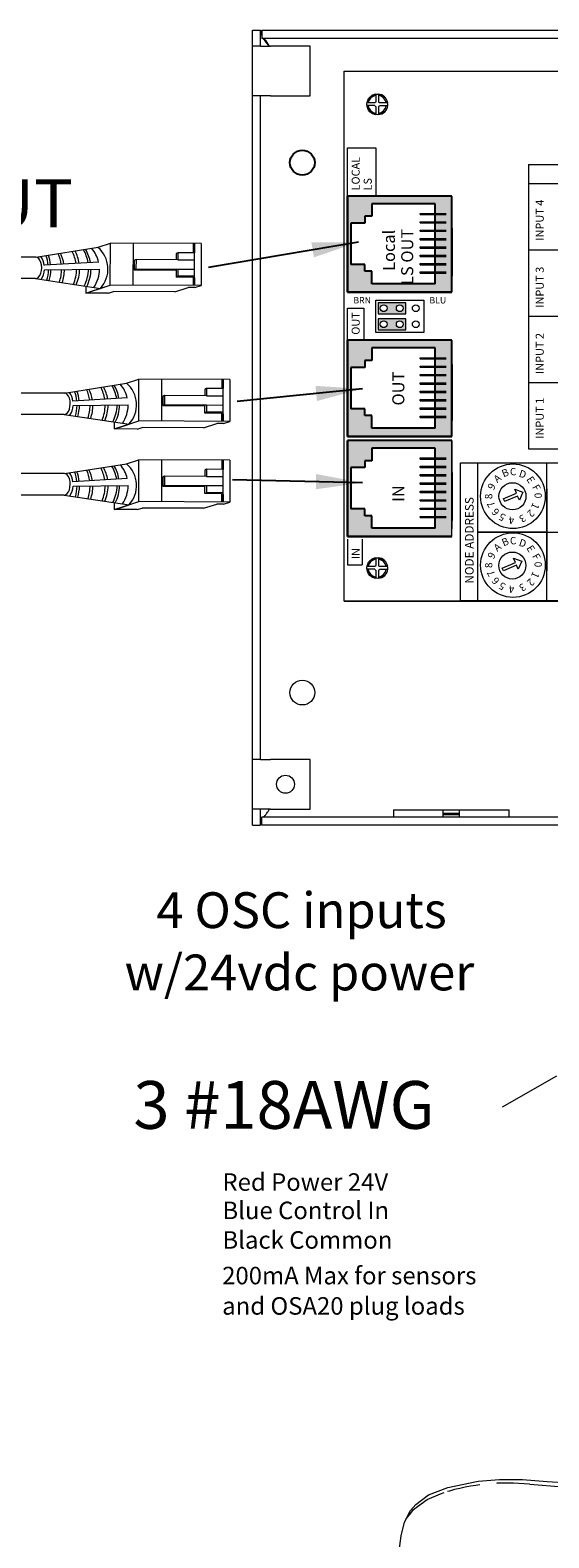
# Model space of a CAD drawing. Units: inches. Extents: x -115 to 467, y 148 to 974.
# Drawn here: x 19 to 23, y 867 to 878 of the extents above; entities that cross this region are included whole.
import ezdxf

# ---------------------------------------------------------------- set-up
doc = ezdxf.new("R2010")
doc.units = ezdxf.units.IN
doc.header["$MEASUREMENT"] = 0
doc.linetypes.add('BORDER2', pattern=[0.875, 0.25, -0.125, 0.25, -0.125, 0, -0.125])
for name, color, linetype in [('1', 7, 'Continuous'), ('2', 7, 'Continuous'), ('Backplate', 5, 'Continuous'), ('Enclosure', 6, 'Continuous'), ('Product', 7, 'Continuous'), ('Rev B', 7, 'Continuous'), ('TXT', 7, 'Continuous'), ('Unused 2', 1, 'BORDER2')]:
    doc.layers.add(name, color=color, linetype=linetype)
doc.styles.add('SIMPLEX', font='SIMPLEX')
doc.dimstyles.get("Standard").update_dxf_attribs({"dimtxt": 0.18, "dimasz": 0.18, "dimexe": 0.18, "dimexo": 0.0625, "dimgap": 0.09, "dimtad": 0, "dimtih": 1, "dimtoh": 1, "dimdec": 4, "dimzin": 0, "dimdsep": 46, "dimtxsty": 'Standard', "dimcen": 0.09, "dimadec": 0, "dimazin": 0, "dimtfac": 1, "dimtdec": 4, "dimtofl": 0, "dimtmove": 0, "dimatfit": 3, "dimfxl": 1, "dimtolj": 1, "dimtzin": 0, "dimarcsym": 0})

msp = doc.modelspace()

# ---------------------------------------------------------------- hatches: boundary and pattern name
at = {"linetype": 'Continuous', "lineweight": 0}
h = msp.add_hatch(color=253, dxfattribs=at)
h.paths.add_polyline_path([(21.445, 876.084), (21.445, 876.167), (21.237, 876.167), (21.237, 876.084)])
h.paths.add_polyline_path([(21.279, 876.099, -1), (21.279, 876.152, -1)], flags=16)
h.paths.add_polyline_path([(21.401, 876.152, -1), (21.401, 876.099, -1)], flags=16)
h = msp.add_hatch(color=253, dxfattribs=at)
h.paths.add_polyline_path([(21.445, 875.963), (21.445, 876.046), (21.237, 876.046), (21.237, 875.963)])
h.paths.add_polyline_path([(21.279, 875.978, -1), (21.279, 876.031, -1)], flags=16)
h.paths.add_polyline_path([(21.4, 876.031, -1), (21.4, 875.978, -1)], flags=16)
at = {"layer": 'Product', "linetype": 'Continuous', "lineweight": 15}
h = msp.add_hatch(color=253, dxfattribs=at)
h.paths.add_polyline_path([(21.006, 876.247), (21.006, 876.973), (21.793, 876.973), (21.793, 876.247)])
h.paths.add_polyline_path([(21.667, 876.915), (21.188, 876.915), (21.188, 876.821), (21.136, 876.821), (21.136, 876.769), (21.029, 876.769), (21.029, 876.456), (21.136, 876.456), (21.136, 876.405), (21.188, 876.405), (21.188, 876.31), (21.667, 876.31)], flags=16)
h = msp.add_hatch(color=253, dxfattribs=at)
h.paths.add_polyline_path([(21.006, 875.158), (21.006, 875.884), (21.793, 875.884), (21.793, 875.158)])
h.paths.add_polyline_path([(21.667, 875.826), (21.188, 875.826), (21.188, 875.732), (21.136, 875.732), (21.136, 875.68), (21.029, 875.68), (21.029, 875.367), (21.136, 875.367), (21.136, 875.316), (21.188, 875.316), (21.188, 875.221), (21.667, 875.221)], flags=16)
at = {"layer": 'Product', "linetype": 'Continuous', "lineweight": 0}
h = msp.add_hatch(color=253, dxfattribs=at)
h.paths.add_polyline_path([(21.006, 874.402), (21.006, 875.128), (21.793, 875.128), (21.793, 874.402)])
h.paths.add_polyline_path([(21.667, 875.07), (21.188, 875.07), (21.188, 874.975), (21.136, 874.975), (21.136, 874.924), (21.029, 874.924), (21.029, 874.611), (21.136, 874.611), (21.136, 874.559), (21.188, 874.559), (21.188, 874.465), (21.667, 874.465)], flags=16)

# ---------------------------------------------------------------- linework, layer by layer
at = {"color": 7, "linetype": 'Continuous', "lineweight": 20}
for p, q in [((20.289, 878.105), (20.289, 878.225)), ((20.289, 878.225), (20.348, 878.225)), ((20.348, 878.105), (20.348, 878.225)), ((20.358, 878.225), (20.358, 878.165)), ((20.358, 878.225), (29.969, 878.225)), ((20.358, 878.165), (29.969, 878.165)), ((20.289, 877.73), (20.289, 878.105)), ((20.348, 878.105), (20.289, 878.105)), ((20.348, 878.105), (20.423, 878.105)), ((20.724, 878.105), (20.423, 878.105)), ((20.724, 877.73), (20.724, 878.105)), ((20.348, 877.73), (20.289, 877.73)), ((20.289, 872.72), (20.289, 877.73)), ((20.423, 877.73), (20.348, 877.73)), ((20.348, 872.72), (20.348, 877.73)), ((20.423, 877.73), (20.724, 877.73)), ((20.289, 872.345), (20.289, 872.72)), ((20.348, 872.72), (20.289, 872.72)), ((20.348, 872.72), (20.423, 872.72)), ((20.724, 872.72), (20.423, 872.72)), ((20.724, 872.345), (20.724, 872.72)), ((20.348, 872.345), (20.289, 872.345)), ((20.289, 872.225), (20.289, 872.345)), ((20.423, 872.345), (20.348, 872.345)), ((20.348, 872.225), (20.348, 872.345)), ((20.423, 872.345), (20.724, 872.345)), ((21.351, 872.34), (21.351, 872.285)), ((21.351, 872.34), (21.726, 872.34)), ((21.726, 872.34), (21.851, 872.34)), ((21.726, 872.314), (21.726, 872.34)), ((21.851, 872.314), (21.851, 872.34)), ((21.851, 872.34), (22.226, 872.34)), ((22.226, 872.285), (22.226, 872.34)), ((20.289, 872.225), (20.348, 872.225)), ((20.358, 872.225), (20.358, 872.285)), ((29.969, 872.285), (20.358, 872.285)), ((29.969, 872.225), (20.358, 872.225)), ((21.726, 872.314), (21.851, 872.314)), ((21.726, 872.304), (21.726, 872.314)), ((21.726, 872.304), (21.851, 872.304)), ((21.726, 872.285), (21.726, 872.304)), ((21.851, 872.304), (21.851, 872.314)), ((21.851, 872.285), (21.851, 872.304))]:
    msp.add_line(p, q, dxfattribs=at)
at = {"color": 0, "linetype": 'Continuous', "lineweight": 5}
for p, q in [((19.123, 876.587), (19.215, 876.617)), ((19.214, 876.3), (19.215, 876.617)), ((19.901, 876.614), (19.215, 876.617)), ((19.387, 876.3), (19.389, 876.616)), ((19.725, 876.545), (19.712, 876.539)), ((19.725, 876.545), (19.724, 876.491)), ((19.853, 876.545), (19.725, 876.545)), ((19.84, 876.614), (19.84, 876.545)), ((19.85, 876.298), (19.851, 876.545)), ((19.853, 876.545), (19.853, 876.614)), ((19.901, 876.614), (19.9, 876.298)), ((19.409, 876.493), (19.395, 876.487)), ((19.395, 876.487), (19.395, 876.417)), ((19.409, 876.493), (19.408, 876.423)), ((19.724, 876.491), (19.409, 876.493)), ((19.724, 876.491), (19.851, 876.491)), ((19.408, 876.423), (19.395, 876.417)), ((19.395, 876.417), (19.711, 876.415)), ((19.408, 876.423), (19.724, 876.421)), ((19.724, 876.368), (19.711, 876.361)), ((19.839, 876.36), (19.711, 876.361)), ((19.724, 876.421), (19.85, 876.421)), ((19.852, 876.367), (19.724, 876.368)), ((19.839, 876.36), (19.839, 876.298)), ((19.029, 876.293), (19.029, 876.241)), ((19.029, 876.241), (19.177, 876.288)), ((19.202, 876.24), (19.029, 876.241)), ((19.066, 876.252), (19.214, 876.3)), ((19.202, 876.24), (19.239, 876.252)), ((19.9, 876.298), (19.214, 876.3)), ((19.702, 876.25), (19.239, 876.252)), ((19.702, 876.25), (19.803, 876.283)), ((19.853, 876.282), (19.803, 876.283)), ((19.853, 876.282), (19.9, 876.298)), ((19.338, 875.561), (19.431, 875.591)), ((19.43, 875.275), (19.431, 875.591)), ((20.117, 875.588), (19.431, 875.591)), ((19.603, 875.274), (19.604, 875.59)), ((20.056, 875.588), (20.056, 875.519)), ((20.069, 875.519), (20.069, 875.588)), ((20.117, 875.588), (20.116, 875.272)), ((19.611, 875.461), (19.61, 875.391)), ((19.624, 875.467), (19.611, 875.461)), ((19.94, 875.466), (19.624, 875.467)), ((19.624, 875.467), (19.624, 875.397)), ((19.94, 875.52), (19.927, 875.513)), ((20.069, 875.519), (19.94, 875.52)), ((19.94, 875.52), (19.94, 875.466)), ((19.94, 875.466), (20.066, 875.465)), ((20.066, 875.272), (20.067, 875.519)), ((19.624, 875.397), (19.61, 875.391)), ((19.61, 875.391), (19.927, 875.389)), ((19.624, 875.397), (19.94, 875.396)), ((19.94, 875.342), (19.927, 875.335)), ((20.055, 875.335), (19.927, 875.335)), ((19.94, 875.396), (20.066, 875.395)), ((20.068, 875.341), (19.94, 875.342)), ((20.055, 875.335), (20.055, 875.272)), ((19.245, 875.267), (19.245, 875.215)), ((19.245, 875.215), (19.393, 875.263)), ((19.418, 875.214), (19.245, 875.215)), ((19.282, 875.227), (19.43, 875.275)), ((19.418, 875.214), (19.455, 875.226)), ((20.116, 875.272), (19.43, 875.275)), ((19.918, 875.224), (19.455, 875.226)), ((19.918, 875.224), (20.019, 875.257)), ((20.069, 875.257), (20.019, 875.257)), ((20.069, 875.257), (20.116, 875.272)), ((19.338, 874.952), (19.431, 874.982)), ((19.43, 874.666), (19.431, 874.982)), ((20.117, 874.979), (19.431, 874.982)), ((19.603, 874.665), (19.604, 874.982)), ((20.056, 874.98), (20.056, 874.91)), ((20.069, 874.91), (20.069, 874.98)), ((20.117, 874.979), (20.116, 874.663)), ((19.611, 874.852), (19.61, 874.782)), ((19.624, 874.858), (19.611, 874.852)), ((19.94, 874.857), (19.624, 874.858)), ((19.624, 874.858), (19.624, 874.788)), ((19.94, 874.911), (19.927, 874.904)), ((20.069, 874.91), (19.94, 874.911)), ((19.94, 874.911), (19.94, 874.857)), ((19.94, 874.857), (20.066, 874.857)), ((20.066, 874.663), (20.067, 874.91)), ((19.624, 874.788), (19.61, 874.782)), ((19.61, 874.782), (19.927, 874.781)), ((19.624, 874.788), (19.94, 874.787)), ((19.94, 874.733), (19.927, 874.727)), ((20.055, 874.726), (19.927, 874.727)), ((19.94, 874.787), (20.066, 874.787)), ((20.068, 874.733), (19.94, 874.733)), ((20.055, 874.726), (20.055, 874.664)), ((19.245, 874.659), (19.245, 874.606)), ((19.245, 874.606), (19.393, 874.654)), ((19.282, 874.618), (19.43, 874.666)), ((19.418, 874.606), (19.455, 874.618)), ((20.116, 874.663), (19.43, 874.666)), ((19.918, 874.616), (19.455, 874.618)), ((19.918, 874.616), (20.019, 874.648)), ((20.069, 874.648), (20.019, 874.648)), ((20.069, 874.648), (20.116, 874.663)), ((19.418, 874.606), (19.245, 874.606))]:
    msp.add_line(p, q, dxfattribs=at)
at = {"color": 0, "linetype": 'ByBlock', "lineweight": 5}
for p, q in [((19.712, 876.539), (19.711, 876.491)), ((19.711, 876.415), (19.711, 876.361)), ((19.724, 876.421), (19.724, 876.368)), ((19.927, 875.513), (19.927, 875.466)), ((19.926, 875.389), (19.926, 875.335)), ((19.94, 875.396), (19.94, 875.342)), ((19.927, 874.904), (19.927, 874.857)), ((19.926, 874.781), (19.926, 874.727)), ((19.94, 874.787), (19.94, 874.733))]:
    msp.add_line(p, q, dxfattribs=at)
at = {"color": 1, "linetype": 'Continuous', "lineweight": 5}
for p, q in [((19.85, 876.355), (19.85, 876.298)), ((20.066, 875.329), (20.066, 875.272)), ((20.066, 874.721), (20.066, 874.663))]:
    msp.add_line(p, q, dxfattribs=at)
at = {"color": 7, "linetype": 'Continuous', "lineweight": 25}
msp.add_circle((20.664, 877.225), 0.0938, dxfattribs=at)
at = {"color": 7, "linetype": 'Continuous', "lineweight": 20}
for centre, radius in [((20.664, 873.225), 0.0938), ((20.537, 872.533), 0.068)]:
    msp.add_circle(centre, radius, dxfattribs=at)
at = {"color": 0, "linetype": 'Continuous', "lineweight": 5}
for centre in [(18.652, 876.431), (18.867, 875.405), (18.867, 874.797)]:
    msp.add_ellipse(centre, major_axis=(-0.0011, -0.0811), ratio=0.555195, start_param=-0.006491, end_param=3.178194, dxfattribs=at)
at = {"color": 7, "linetype": 'Continuous', "lineweight": 20}
for points, knots in [([(20.348, 878.225), (20.349, 878.211), (20.349, 878.196), (20.358, 878.181), (20.358, 878.181)], [0, 0, 0, 0, 0.987394, 1, 1, 1, 1]), ([(20.415, 878.105), (20.412, 878.11), (20.404, 878.124), (20.391, 878.145), (20.375, 878.162), (20.364, 878.164), (20.358, 878.165)], [0, 0, 0, 0, 0.139005, 0.426003, 0.713002, 1, 1, 1, 1]), ([(20.367, 878.165), (20.373, 878.156), (20.384, 878.136), (20.402, 878.116), (20.411, 878.105)], [0, 0, 0, 0, 0.472232, 1, 1, 1, 1]), ([(20.358, 872.285), (20.363, 872.286), (20.374, 872.288), (20.389, 872.304), (20.403, 872.324), (20.412, 872.339), (20.415, 872.345)], [0, 0, 0, 0, 0.264402, 0.546254, 0.828138, 1, 1, 1, 1]), ([(20.358, 872.268), (20.357, 872.265), (20.349, 872.251), (20.349, 872.236), (20.348, 872.225)], [0, 0, 0, 0, 0.208822, 1, 1, 1, 1])]:
    msp.add_open_spline(points, degree=3, knots=knots, dxfattribs=at)
at = {"layer": '1', "color": 0, "lineweight": 5}
for p, q in [((18.653, 876.512), (19.123, 876.587)), ((19.127, 876.475), (18.717, 876.45)), ((18.651, 876.35), (19.14, 876.276)), ((18.718, 876.417), (19.133, 876.422)), ((18.869, 875.486), (19.338, 875.561)), ((19.342, 875.449), (18.933, 875.424)), ((18.866, 875.324), (19.356, 875.251)), ((18.934, 875.391), (19.349, 875.397)), ((18.869, 874.878), (19.338, 874.952)), ((19.342, 874.84), (18.933, 874.815)), ((18.934, 874.783), (19.349, 874.788)), ((18.866, 874.715), (19.356, 874.642))]:
    msp.add_line(p, q, dxfattribs=at)
at = {"layer": '1', "color": 0, "lineweight": 20}
for p, q in [((18.653, 876.512), (17.746, 876.512)), ((18.651, 876.35), (17.909, 876.35)), ((18.869, 875.486), (18.013, 875.486)), ((18.866, 875.324), (18.095, 875.324)), ((18.869, 874.878), (18.012, 874.878)), ((18.866, 874.715), (18.094, 874.715))]:
    msp.add_line(p, q, dxfattribs=at)
at = {"layer": '1', "color": 7, "lineweight": 18}
msp.add_line((22.176, 870.098), (22.586, 870.331), dxfattribs=at)
at = {"layer": '1', "color": 0, "lineweight": 5}
for centre, radius, start, end in [((18.675, 876.421), 0.285, 8.6816, 28.1065), ((18.698, 876.422), 0.285, 8.7114, 28.5987), ((18.765, 876.426), 0.285, 8.8653, 30.1591), ((18.784, 876.423), 0.285, 9.5806, 31.3095), ((18.891, 876.42), 0.242, 13.0114, 41.0173), ((18.983, 876.422), 0.214, 317.0147, 49.884), ((18.563, 876.429), 0.155, 7.6221, 34.5729), ((18.463, 876.421), 0.285, 6.1374, 21.1937), ((18.481, 876.422), 0.285, 6.2368, 21.6555), ((18.562, 876.42), 0.285, 7.5319, 24.5899), ((18.583, 876.415), 0.285, 8.7613, 26.2828), ((18.563, 876.429), 0.155, 326.7031, 355.5545), ((18.463, 876.421), 0.285, 342.864, 359.2881), ((18.481, 876.422), 0.285, 342.1972, 359.2129), ((18.562, 876.42), 0.285, 340.0823, 359.7327), ((18.583, 876.415), 0.285, 340.4195, 0.7563), ((18.675, 876.421), 0.285, 336.3479, 359.7803), ((18.698, 876.422), 0.285, 335.4089, 359.5945), ((18.765, 876.426), 0.285, 332.2852, 359.0987), ((18.784, 876.423), 0.285, 332.2852, 359.6314), ((18.891, 876.42), 0.242, 325.5237, 0.5237), ((18.891, 875.396), 0.285, 8.6816, 28.1065), ((18.913, 875.397), 0.285, 8.7114, 28.5987), ((18.981, 875.4), 0.285, 8.8653, 30.1591), ((18.999, 875.398), 0.285, 9.5806, 31.3095), ((19.107, 875.394), 0.242, 13.0114, 41.0173), ((19.199, 875.397), 0.214, 317.0147, 49.884), ((18.779, 875.403), 0.155, 7.6221, 34.5729), ((18.679, 875.395), 0.285, 6.1374, 21.1937), ((18.697, 875.396), 0.285, 6.2368, 21.6555), ((18.777, 875.394), 0.285, 7.5319, 24.5899), ((18.798, 875.39), 0.285, 8.7613, 26.2828), ((18.779, 875.403), 0.155, 326.7031, 355.5545), ((18.679, 875.395), 0.285, 342.864, 359.2881), ((18.697, 875.396), 0.285, 342.1972, 359.2129), ((18.777, 875.394), 0.285, 340.0823, 359.7327), ((18.798, 875.39), 0.285, 340.4195, 0.7563), ((18.891, 875.396), 0.285, 336.3479, 359.7803), ((18.913, 875.397), 0.285, 335.4089, 359.5945), ((18.981, 875.4), 0.285, 332.2852, 359.0987), ((18.999, 875.398), 0.285, 332.2852, 359.6314), ((19.107, 875.394), 0.242, 325.5237, 0.5237), ((19.199, 874.788), 0.214, 317.0147, 49.884), ((18.779, 874.795), 0.155, 7.6221, 34.5729), ((18.679, 874.787), 0.285, 6.1374, 21.1937), ((18.697, 874.787), 0.285, 6.2368, 21.6555), ((18.777, 874.786), 0.285, 7.5319, 24.5899), ((18.798, 874.781), 0.285, 8.7613, 26.2828), ((18.891, 874.787), 0.285, 8.6816, 28.1065), ((18.913, 874.788), 0.285, 8.7114, 28.5987), ((18.981, 874.791), 0.285, 8.8653, 30.1591), ((18.999, 874.789), 0.285, 9.5806, 31.3095), ((19.107, 874.786), 0.242, 13.0114, 41.0173), ((18.779, 874.795), 0.155, 326.7031, 355.5545), ((18.679, 874.787), 0.285, 342.864, 359.2881), ((18.697, 874.787), 0.285, 342.1972, 359.2129), ((18.777, 874.786), 0.285, 340.0823, 359.7327), ((18.798, 874.781), 0.285, 340.4195, 0.7563), ((18.891, 874.787), 0.285, 336.3479, 359.7803), ((18.913, 874.788), 0.285, 335.4089, 359.5945), ((18.981, 874.791), 0.285, 332.2852, 359.0987), ((18.999, 874.789), 0.285, 332.2852, 359.6314), ((19.107, 874.786), 0.242, 325.5237, 0.5237)]:
    msp.add_arc(centre, radius, start, end, dxfattribs=at)
at = {"layer": '2', "lineweight": 9}
for p, q in [((21.989, 873.917), (21.989, 874.958)), ((21.989, 874.958), (22.51, 874.958)), ((22.51, 873.917), (22.51, 874.958)), ((22.51, 873.917), (21.989, 873.917))]:
    msp.add_line(p, q, dxfattribs=at)
at = {"layer": '2', "lineweight": 5}
for p, q in [((22.51, 874.437), (21.989, 874.437)), ((21.989, 874.437), (22.51, 874.437)), ((22.51, 874.437), (22.184, 874.437))]:
    msp.add_line(p, q, dxfattribs=at)
at = {"layer": 'Backplate', "color": 0, "lineweight": 5}
for p, q in [((21.219, 877.742), (21.219, 877.683)), ((21.238, 877.743), (21.238, 877.683)), ((21.211, 877.656), (21.153, 877.656)), ((21.211, 877.676), (21.154, 877.676)), ((21.219, 877.648), (21.219, 877.588)), ((21.238, 877.648), (21.238, 877.587)), ((21.308, 877.676), (21.246, 877.676)), ((21.211, 874.156), (21.153, 874.156)), ((21.211, 874.176), (21.154, 874.176)), ((21.219, 874.242), (21.219, 874.183)), ((21.238, 874.243), (21.238, 874.183)), ((21.308, 874.176), (21.246, 874.176)), ((21.219, 874.148), (21.219, 874.088)), ((21.238, 874.148), (21.238, 874.087))]:
    msp.add_line(p, q, dxfattribs=at)
at = {"layer": 'Enclosure', "color": 0, "lineweight": 5}
for p, q in [((21.247, 877.656), (21.308, 877.656)), ((21.247, 874.156), (21.308, 874.156))]:
    msp.add_line(p, q, dxfattribs=at)
for centre, radius, start, end in [((21.229, 877.665), 0.0678, 98.2987, 171.2309), ((21.229, 877.665), 0.0202, 119.0319, 149.1633), ((21.229, 877.665), 0.0678, 8.7691, 81.9484), ((21.229, 877.665), 0.0202, 30.8367, 61.9044), ((21.229, 877.665), 0.0678, 187.5821, 261.7013), ((21.229, 877.665), 0.0202, 206.3368, 240.9681), ((21.229, 877.665), 0.0202, 298.0956, 333.6632), ((21.229, 877.665), 0.0678, 278.0516, 352.4179), ((21.229, 874.165), 0.0678, 187.5821, 261.7013), ((21.229, 874.165), 0.0678, 98.2987, 171.2309), ((21.229, 874.165), 0.0202, 119.0319, 149.1633), ((21.229, 874.165), 0.0202, 206.3368, 240.9681), ((21.229, 874.165), 0.0678, 8.7691, 81.9484), ((21.229, 874.165), 0.0202, 30.8367, 61.9044), ((21.229, 874.165), 0.0202, 298.0956, 333.6632), ((21.229, 874.165), 0.0678, 278.0516, 352.4179)]:
    msp.add_arc(centre, radius, start, end, dxfattribs=at)
at = {"layer": 'Product'}
for p, q in [((21.793, 876.973), (21.006, 876.973)), ((21.006, 876.973), (21.006, 876.247)), ((21.006, 876.973), (21.006, 876.247)), ((21.793, 876.973), (21.006, 876.973)), ((21.793, 876.247), (21.793, 876.973)), ((21.793, 876.247), (21.793, 876.973)), ((21.006, 876.247), (21.006, 876.731)), ((21.793, 876.731), (21.793, 876.368)), ((21.793, 876.731), (21.793, 876.368)), ((21.793, 876.67), (21.793, 876.398)), ((21.793, 876.67), (21.793, 876.398)), ((21.793, 876.247), (21.006, 876.247)), ((21.793, 876.247), (21.006, 876.247)), ((21.793, 875.884), (21.006, 875.884)), ((21.006, 875.884), (21.006, 875.158)), ((21.006, 875.884), (21.006, 875.158)), ((21.793, 875.884), (21.006, 875.884)), ((21.793, 875.158), (21.793, 875.884)), ((21.793, 875.158), (21.793, 875.884)), ((21.006, 875.158), (21.006, 875.642)), ((21.793, 875.642), (21.793, 875.279)), ((21.793, 875.642), (21.793, 875.279)), ((21.793, 875.581), (21.793, 875.309)), ((21.793, 875.581), (21.793, 875.309)), ((21.793, 875.158), (21.006, 875.158)), ((21.793, 875.158), (21.006, 875.158)), ((21.793, 875.128), (21.006, 875.128)), ((21.006, 875.128), (21.006, 874.402)), ((21.006, 875.128), (21.006, 874.402)), ((21.793, 875.128), (21.006, 875.128)), ((21.006, 874.402), (21.006, 874.886)), ((21.793, 874.886), (21.793, 874.523)), ((21.793, 874.886), (21.793, 874.523)), ((21.793, 874.825), (21.793, 874.553)), ((21.793, 874.825), (21.793, 874.553)), ((21.793, 874.402), (21.006, 874.402)), ((21.793, 874.402), (21.006, 874.402))]:
    msp.add_line(p, q, dxfattribs=at)
at = {"layer": 'Product', "color": 253}
for p, q in [((21.793, 876.973), (21.006, 876.973)), ((21.006, 876.247), (21.006, 876.973)), ((21.006, 876.882), (21.006, 876.973)), ((21.006, 876.791), (21.006, 876.973)), ((21.006, 876.973), (21.006, 876.247)), ((21.793, 876.973), (21.006, 876.973)), ((21.793, 876.247), (21.793, 876.973)), ((21.793, 876.247), (21.793, 876.973)), ((21.793, 876.731), (21.793, 876.368)), ((21.793, 876.67), (21.793, 876.398)), ((21.006, 876.247), (21.793, 876.247)), ((21.793, 876.247), (21.006, 876.247)), ((21.793, 875.884), (21.006, 875.884)), ((21.006, 875.158), (21.006, 875.884)), ((21.006, 875.793), (21.006, 875.884)), ((21.006, 875.702), (21.006, 875.884)), ((21.006, 875.884), (21.006, 875.158)), ((21.793, 875.884), (21.006, 875.884)), ((21.793, 875.158), (21.793, 875.884)), ((21.793, 875.158), (21.793, 875.884)), ((21.793, 875.642), (21.793, 875.279)), ((21.793, 875.581), (21.793, 875.309)), ((21.006, 875.158), (21.793, 875.158)), ((21.793, 875.158), (21.006, 875.158)), ((21.793, 875.128), (21.006, 875.128)), ((21.006, 874.402), (21.006, 875.128)), ((21.006, 875.037), (21.006, 875.128)), ((21.006, 874.946), (21.006, 875.128)), ((21.006, 875.128), (21.006, 874.402)), ((21.793, 875.128), (21.006, 875.128)), ((21.793, 874.886), (21.793, 874.523)), ((21.793, 874.825), (21.793, 874.553)), ((21.006, 874.402), (21.793, 874.402)), ((21.793, 874.402), (21.006, 874.402))]:
    msp.add_line(p, q, dxfattribs=at)
at = {"layer": 'Product', "color": 253, "linetype": 'Continuous'}
for p, q in [((21.667, 876.915), (21.188, 876.915)), ((21.188, 876.915), (21.188, 876.821)), ((21.667, 876.31), (21.667, 876.915)), ((21.188, 876.821), (21.136, 876.821)), ((21.136, 876.821), (21.136, 876.769)), ((21.136, 876.769), (21.029, 876.769)), ((21.029, 876.769), (21.029, 876.456)), ((21.136, 876.456), (21.029, 876.456)), ((21.136, 876.405), (21.136, 876.456)), ((21.188, 876.405), (21.136, 876.405)), ((21.188, 876.31), (21.188, 876.405)), ((21.667, 876.31), (21.188, 876.31)), ((21.667, 875.826), (21.188, 875.826)), ((21.188, 875.826), (21.188, 875.732)), ((21.667, 875.221), (21.667, 875.826)), ((21.136, 875.68), (21.029, 875.68)), ((21.029, 875.68), (21.029, 875.367)), ((21.188, 875.732), (21.136, 875.732)), ((21.136, 875.732), (21.136, 875.68)), ((21.136, 875.367), (21.029, 875.367)), ((21.136, 875.316), (21.136, 875.367)), ((21.188, 875.316), (21.136, 875.316)), ((21.188, 875.221), (21.188, 875.316)), ((21.667, 875.221), (21.188, 875.221)), ((21.667, 875.07), (21.188, 875.07)), ((21.188, 875.07), (21.188, 874.975)), ((21.667, 874.465), (21.667, 875.07)), ((21.188, 874.975), (21.136, 874.975)), ((21.136, 874.975), (21.136, 874.924)), ((21.136, 874.924), (21.029, 874.924)), ((21.029, 874.924), (21.029, 874.611)), ((21.136, 874.611), (21.029, 874.611)), ((21.136, 874.559), (21.136, 874.611)), ((21.188, 874.559), (21.136, 874.559)), ((21.188, 874.465), (21.188, 874.559)), ((21.667, 874.465), (21.188, 874.465))]:
    msp.add_line(p, q, dxfattribs=at)
at = {"layer": 'Product', "color": 253, "linetype": 'Continuous', "lineweight": 5}
for p, q in [((21.554, 876.833), (21.554, 876.841)), ((21.554, 876.841), (21.75, 876.841)), ((21.554, 876.833), (21.75, 876.833)), ((21.554, 876.778), (21.75, 876.778)), ((21.554, 876.77), (21.554, 876.778)), ((21.554, 876.77), (21.75, 876.77)), ((21.554, 876.707), (21.554, 876.715)), ((21.554, 876.715), (21.75, 876.715)), ((21.554, 876.707), (21.75, 876.707)), ((21.554, 876.652), (21.75, 876.652)), ((21.554, 876.643), (21.554, 876.652)), ((21.554, 876.643), (21.75, 876.643)), ((21.554, 876.58), (21.554, 876.589)), ((21.554, 876.589), (21.75, 876.589)), ((21.554, 876.58), (21.75, 876.58)), ((21.554, 876.526), (21.75, 876.526)), ((21.554, 876.517), (21.554, 876.526)), ((21.554, 876.517), (21.75, 876.517)), ((21.554, 876.454), (21.554, 876.463)), ((21.554, 876.463), (21.75, 876.463)), ((21.554, 876.454), (21.75, 876.454)), ((21.554, 876.4), (21.75, 876.4)), ((21.554, 876.391), (21.554, 876.4)), ((21.554, 876.391), (21.75, 876.391)), ((21.554, 875.744), (21.554, 875.752)), ((21.554, 875.752), (21.75, 875.752)), ((21.554, 875.744), (21.75, 875.744)), ((21.554, 875.689), (21.75, 875.689)), ((21.554, 875.681), (21.554, 875.689)), ((21.554, 875.681), (21.75, 875.681)), ((21.554, 875.618), (21.554, 875.626)), ((21.554, 875.626), (21.75, 875.626)), ((21.554, 875.618), (21.75, 875.618)), ((21.554, 875.563), (21.75, 875.563)), ((21.554, 875.554), (21.554, 875.563)), ((21.554, 875.554), (21.75, 875.554)), ((21.554, 875.491), (21.554, 875.5)), ((21.554, 875.5), (21.75, 875.5)), ((21.554, 875.491), (21.75, 875.491)), ((21.554, 875.437), (21.75, 875.437)), ((21.554, 875.428), (21.554, 875.437)), ((21.554, 875.428), (21.75, 875.428)), ((21.554, 875.365), (21.554, 875.374)), ((21.554, 875.374), (21.75, 875.374)), ((21.554, 875.365), (21.75, 875.365)), ((21.554, 875.311), (21.75, 875.311)), ((21.554, 875.302), (21.554, 875.311)), ((21.554, 875.302), (21.75, 875.302)), ((21.554, 874.987), (21.554, 874.996)), ((21.554, 874.996), (21.75, 874.996)), ((21.554, 874.987), (21.75, 874.987)), ((21.554, 874.933), (21.75, 874.933)), ((21.554, 874.924), (21.554, 874.933)), ((21.554, 874.924), (21.75, 874.924)), ((21.554, 874.861), (21.554, 874.87)), ((21.554, 874.87), (21.75, 874.87)), ((21.554, 874.861), (21.75, 874.861)), ((21.554, 874.807), (21.75, 874.807)), ((21.554, 874.798), (21.554, 874.807)), ((21.554, 874.798), (21.75, 874.798)), ((21.554, 874.735), (21.554, 874.744)), ((21.554, 874.744), (21.75, 874.744)), ((21.554, 874.735), (21.75, 874.735)), ((21.554, 874.681), (21.75, 874.681)), ((21.554, 874.672), (21.554, 874.681)), ((21.554, 874.672), (21.75, 874.672)), ((21.554, 874.609), (21.554, 874.618)), ((21.554, 874.618), (21.75, 874.618)), ((21.554, 874.609), (21.75, 874.609)), ((21.554, 874.555), (21.75, 874.555)), ((21.554, 874.546), (21.554, 874.555)), ((21.554, 874.546), (21.75, 874.546))]:
    msp.add_line(p, q, dxfattribs=at)
at = {"layer": 'Product', "lineweight": 9}
msp.add_line((21.793, 874.402), (21.793, 875.128), dxfattribs=at)
msp.add_line((21.793, 874.402), (21.793, 875.128), dxfattribs=at)
at = {"layer": 'Product', "color": 253, "lineweight": 9}
msp.add_line((21.793, 874.402), (21.793, 875.128), dxfattribs=at)
msp.add_line((21.793, 874.402), (21.793, 875.128), dxfattribs=at)
at = {"layer": 'Product', "linetype": 'Continuous', "lineweight": 5}
for p, q in [((22.181, 874.687), (22.28, 874.729)), ((22.267, 874.761), (22.329, 874.737)), ((22.28, 874.729), (22.267, 874.761)), ((22.329, 874.737), (22.302, 874.678)), ((22.192, 874.667), (22.183, 874.688)), ((22.289, 874.708), (22.19, 874.666)), ((22.302, 874.678), (22.289, 874.708)), ((22.173, 874.165), (22.272, 874.208)), ((22.182, 874.144), (22.173, 874.165)), ((22.281, 874.187), (22.182, 874.144)), ((22.258, 874.239), (22.321, 874.216)), ((22.272, 874.208), (22.258, 874.239)), ((22.294, 874.157), (22.281, 874.187)), ((22.321, 874.216), (22.294, 874.157))]:
    msp.add_line(p, q, dxfattribs=at)
at = {"layer": 'Product', "lineweight": 5}
for p, q in [((22.51, 874.437), (21.989, 874.437)), ((21.989, 874.437), (22.51, 874.437))]:
    msp.add_line(p, q, dxfattribs=at)
at = {"layer": 'Product', "color": 7, "linetype": 'Continuous', "lineweight": 5}
for centre in [(22.254, 874.707), (22.254, 874.187), (22.254, 874.187)]:
    msp.add_circle(centre, 0.244, dxfattribs=at)
at = {"layer": 'Product', "linetype": 'Continuous', "lineweight": 5}
for centre in [(22.25, 874.707), (22.249, 874.184)]:
    msp.add_circle(centre, 0.102, dxfattribs=at)
at = {"layer": 'Product', "color": 0, "lineweight": 5}
for centre, start, end in [((21.231, 877.665), 98.7586, 172.0318), ((21.231, 877.665), 7.9682, 84.5436), ((21.231, 877.665), 186.2425, 261.2414), ((21.231, 877.665), 275.4564, 353.7575), ((21.231, 874.165), 186.2425, 261.2414), ((21.231, 874.165), 98.7586, 172.0318), ((21.231, 874.165), 7.9682, 84.5436), ((21.231, 874.165), 275.4564, 353.7575)]:
    msp.add_arc(centre, 0.078, start, end, dxfattribs=at)
at = {"layer": 'Rev B', "lineweight": 20}
for p, q in [((20.979, 877.915), (27.539, 877.915)), ((20.979, 877.915), (27.539, 877.915)), ((20.979, 877.915), (27.539, 877.915)), ((20.979, 873.915), (20.979, 877.915)), ((20.979, 873.915), (20.979, 877.915)), ((20.979, 873.915), (20.979, 877.915)), ((20.979, 873.915), (27.539, 873.915)), ((27.539, 873.915), (20.979, 873.915)), ((27.539, 873.915), (20.979, 873.915))]:
    msp.add_line(p, q, dxfattribs=at)
at = {"layer": 'Rev B', "lineweight": 9}
for p, q in [((21.006, 876.973), (21.006, 877.336)), ((21.006, 877.336), (21.218, 877.336)), ((21.218, 877.336), (21.218, 876.973)), ((22.37, 877.21), (22.37, 875.065)), ((22.37, 877.21), (23.411, 877.21)), ((22.37, 877.068), (23.411, 877.068)), ((21.006, 876.973), (21.006, 876.247)), ((21.006, 876.973), (21.793, 876.973)), ((21.793, 876.247), (21.793, 876.973)), ((22.37, 876.567), (23.411, 876.567)), ((21.006, 876.247), (21.793, 876.247)), ((21.006, 875.884), (21.006, 876.126)), ((21.006, 876.126), (21.127, 876.126)), ((21.127, 876.126), (21.127, 875.884)), ((21.218, 875.944), (21.218, 876.186)), ((21.218, 876.186), (21.581, 876.186)), ((21.581, 876.186), (21.581, 875.944)), ((22.37, 876.066), (23.411, 876.066)), ((21.006, 875.884), (21.006, 875.158)), ((21.006, 875.884), (21.793, 875.884)), ((21.581, 875.944), (21.218, 875.944)), ((21.793, 875.158), (21.793, 875.884)), ((22.37, 875.565), (23.411, 875.565)), ((21.006, 875.158), (21.793, 875.158)), ((21.006, 875.128), (21.006, 874.402)), ((21.006, 875.128), (21.793, 875.128)), ((21.793, 874.402), (21.793, 875.128)), ((21.793, 875.128), (21.793, 874.553)), ((21.793, 874.402), (21.793, 875.128)), ((21.793, 875.097), (21.793, 874.462)), ((21.859, 873.917), (21.859, 874.958)), ((21.859, 874.958), (21.989, 874.958)), ((21.989, 874.958), (22.51, 874.958)), ((22.37, 875.065), (23.411, 875.065)), ((22.51, 873.917), (22.51, 874.958)), ((22.51, 874.958), (22.64, 874.958)), ((22.51, 874.763), (22.51, 874.145)), ((21.006, 874.402), (21.793, 874.402)), ((21.006, 874.382), (21.006, 874.19)), ((21.116, 874.382), (21.116, 874.19)), ((22.51, 874.437), (22.64, 874.437)), ((21.006, 874.19), (21.116, 874.19)), ((21.989, 873.917), (21.859, 873.917)), ((22.51, 873.917), (21.989, 873.917)), ((22.64, 873.917), (22.51, 873.917))]:
    msp.add_line(p, q, dxfattribs=at)
at = {"layer": 'Rev B'}
for p, q in [((21.793, 876.973), (21.006, 876.973)), ((21.006, 876.247), (21.006, 876.973)), ((21.793, 876.247), (21.793, 876.973)), ((21.006, 876.247), (21.793, 876.247)), ((21.793, 875.884), (21.006, 875.884)), ((21.006, 875.158), (21.006, 875.884)), ((21.793, 875.158), (21.793, 875.884)), ((21.793, 875.702), (21.793, 875.491)), ((21.006, 875.158), (21.793, 875.158)), ((21.793, 875.128), (21.006, 875.128)), ((21.006, 874.402), (21.006, 875.128)), ((21.006, 874.402), (21.793, 874.402))]:
    msp.add_line(p, q, dxfattribs=at)
at = {"layer": 'Rev B', "lineweight": 5}
for p, q in [((22.51, 874.437), (21.989, 874.437)), ((21.989, 874.437), (22.51, 874.437))]:
    msp.add_line(p, q, dxfattribs=at)
at = {"layer": 'Rev B', "color": 7, "lineweight": 5}
for points in [[(21.237, 876.167), (21.237, 876.084), (21.445, 876.084), (21.445, 876.167)], [(21.237, 876.046), (21.237, 875.963), (21.445, 875.963), (21.445, 876.046)]]:
    msp.add_lwpolyline(points, close=True, dxfattribs=at)
at = {"layer": 'Rev B', "lineweight": 5}
for centre, radius in [((21.229, 877.665), 0.078), ((21.278, 876.126), 0.0254), ((21.399, 876.126), 0.0254), ((21.52, 876.126), 0.0254), ((21.278, 876.005), 0.0254), ((21.399, 876.005), 0.0254), ((21.52, 876.005), 0.0254), ((21.229, 874.165), 0.078)]:
    msp.add_circle(centre, radius, dxfattribs=at)
at = {"layer": 'Unused 2', "color": 0, "lineweight": 20}
for points in [[(21.435, 866.962), (21.481, 867.051), (21.52, 867.095), (21.616, 867.168), (21.763, 867.224), (21.992, 867.273), (22.151, 867.284), (22.326, 867.284), (22.512, 867.269), (22.67, 867.259), (22.83, 867.23), (23.08, 867.187), (23.254, 867.147), (23.468, 867.096), (23.72, 867.014), (23.894, 866.949), (24.126, 866.843)], [(22.381, 867.25), (22.705, 867.225), (23.074, 867.154), (23.405, 867.076), (23.712, 866.983), (23.942, 866.889), (24.246, 866.75)], [(21.394, 866.747), (21.41, 866.859), (21.435, 866.962), (21.448, 866.989), (21.482, 867.03), (21.502, 867.058), (21.533, 867.08), (21.605, 867.134), (21.708, 867.176), (21.735, 867.186)]]:
    msp.add_lwpolyline(points, dxfattribs=at)
msp.add_arc((22.211, 865.641), 1.617, 84.0326, 107.1401, dxfattribs=at)

# ---------------------------------------------------------------- texts
at = {"linetype": 'Continuous', "lineweight": 9, "style": 'SIMPLEX'}
for s, p in [('Red Power 24V', (20.061, 869.464)), ('Blue Control In', (20.061, 869.25)), ('Black Common', (20.061, 869.027)), ('200mA Max for sensors', (20.059, 868.758)), ('and OSA20 plug loads', (20.059, 868.529))]:
    msp.add_text(s, height=0.13238, dxfattribs=at).set_placement(p)
at = {"layer": 'Product', "linetype": 'Continuous', "lineweight": 5, "style": 'SIMPLEX'}
for s, rotation, p in [('A', 38.6711, (22.135, 874.806)), ('B', 22.7389, (22.183, 874.849)), ('C', 2.1991, (22.232, 874.864)), ('D', 341.6595, (22.294, 874.856)), ('E', 301.4437, (22.353, 874.836)), ('8', 92.7931, (22.099, 874.686)), ('9', 61.8514, (22.107, 874.749)), ('F', 298.8046, (22.397, 874.777)), ('0', 90, (22.472, 874.691)), ('7', 117.7909, (22.123, 874.639)), ('6', 132.3138, (22.157, 874.591)), ('2', 223.6991, (22.385, 874.612)), ('1', 245.6563, (22.406, 874.663)), ('5', 151.257, (22.204, 874.563)), ('4', 183.4935, (22.262, 874.554)), ('3', 212.3988, (22.329, 874.574)), ('B', 22.7389, (22.183, 874.328)), ('C', 2.1991, (22.232, 874.343)), ('D', 341.6595, (22.294, 874.335)), ('9', 61.8514, (22.107, 874.228)), ('A', 38.6711, (22.135, 874.286)), ('E', 301.4437, (22.353, 874.316)), ('F', 298.8046, (22.397, 874.256)), ('8', 92.7931, (22.099, 874.166)), ('0', 90, (22.472, 874.171)), ('7', 117.7909, (22.123, 874.119)), ('6', 132.3138, (22.157, 874.071)), ('5', 151.257, (22.204, 874.042)), ('3', 212.3988, (22.329, 874.054)), ('2', 223.6991, (22.385, 874.092)), ('1', 245.6563, (22.406, 874.143)), ('4', 183.4935, (22.262, 874.034))]:
    msp.add_text(s, height=0.0554, rotation=rotation, dxfattribs=at).set_placement(p)
at = {"layer": 'Rev B', "lineweight": 5}
for s, height, p in [('LOCAL', 0.0605, (21.097, 877.015)), ('LS', 0.0605, (21.188, 877.015)), ('INPUT 4', 0.0605, (22.486, 876.636)), ('INPUT 3', 0.0605, (22.486, 876.13)), ('OUT', 0.0605, (21.097, 875.926)), ('INPUT 2', 0.0605, (22.486, 875.63)), ('INPUT 1', 0.0605, (22.486, 875.141)), ('NODE ADDRESS', 0.06503, (21.957, 874.047)), ('IN', 0.0605, (21.097, 874.232))]:
    msp.add_text(s, height=height, rotation=90, dxfattribs=at).set_placement(p)
at = {"layer": 'Rev B', "lineweight": 9}
for s, p in [('Local', (21.363, 876.408)), (' LS OUT', (21.501, 876.274)), ('OUT', (21.434, 875.392)), ('IN', (21.434, 874.664))]:
    msp.add_text(s, height=0.0908, rotation=90, dxfattribs=at).set_placement(p)
for s, p in [('BRN', (21.049, 876.162)), ('BLU', (21.623, 876.162))]:
    msp.add_text(s, height=0.0484, dxfattribs=at).set_placement(p)
at = {"layer": 'TXT', "linetype": 'Continuous', "style": 'SIMPLEX'}
for s, height, p in [('Local RJ45 OUT', 0.3607, (15.343, 876.738)), ('4 OSC inputs', 0.27053, (19.563, 871.447)), ('w/24vdc power ', 0.27053, (19.323, 870.977)), ('3 #18AWG', 0.3607, (19.389, 869.932))]:
    msp.add_text(s, height=height, dxfattribs=at).set_placement(p)

# ---------------------------------------------------------------- leaders
at = {"layer": '1', "color": 0}
for points in [[(21.087, 876.625), (19.956, 876.434)], [(21.117, 875.518), (20.173, 875.423)], [(21.117, 874.809), (20.136, 874.831)]]:
    msp.add_leader(points, dimstyle='Standard', override={"dimasz": 0.35}, dxfattribs=at)

doc.saveas('drawing.dxf')
